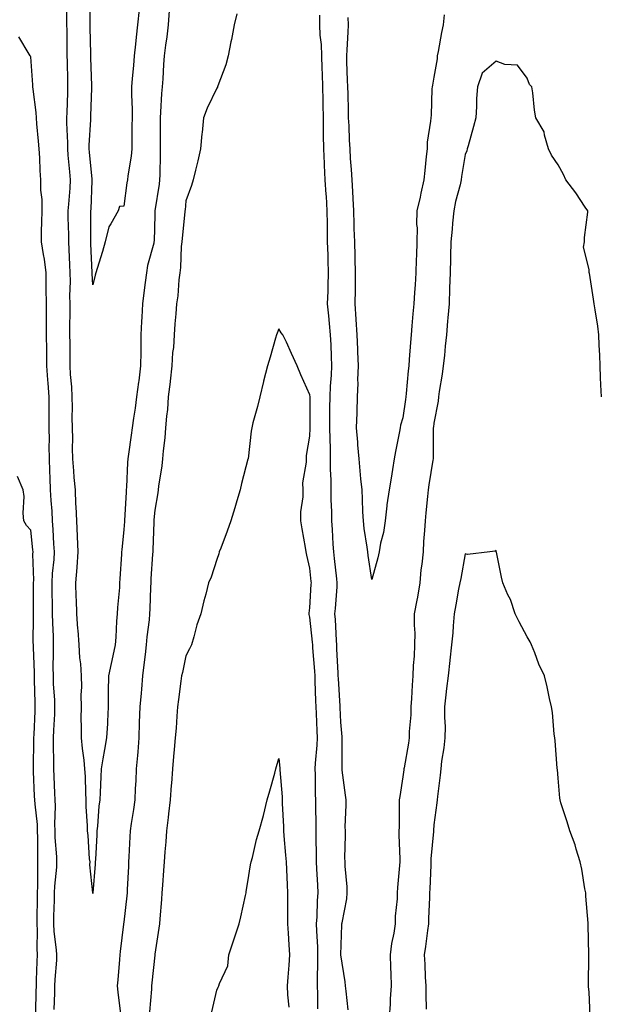
# Model space of a CAD drawing. Units: inches. Extents: x 952643 to 955283, y 7353338 to 7355978.
# Drawn here: x 954644 to 954832, y 7355426 to 7355744 of the extents above; entities that cross this region are included whole.
import ezdxf

# ---------------------------------------------------------------- set-up
doc = ezdxf.new("R2010")
doc.units = ezdxf.units.IN
doc.header["$MEASUREMENT"] = 0
doc.layers.add('Contour_95267353', color=7, linetype='Continuous', true_color=0x4dae50)

msp = doc.modelspace()

# ---------------------------------------------------------------- linework, layer by layer
at = {"layer": 'Contour_95267353'}
for points in [[(954668.05, 7355461.79, 3340), (954668.03, 7355461.9, 3340), (954668.02, 7355461.92, 3340), (954668.03, 7355461.94, 3340), (954667.09, 7355470.96, 3340), (954667.14, 7355471.92, 3340), (954667.03, 7355472.93, 3340), (954666.56, 7355480.43, 3340), (954666.38, 7355481.92, 3340), (954666.38, 7355483.59, 3340), (954665.89, 7355489.76, 3340), (954665.89, 7355491.92, 3340), (954665.76, 7355494.2, 3340), (954665.64, 7355499.51, 3340), (954665.5, 7355501.92, 3340), (954665.23, 7355504.74, 3340), (954664.67, 7355508.54, 3340), (954664.38, 7355511.92, 3340), (954664.44, 7355515.54, 3340), (954664.3, 7355518.17, 3340), (954664.35, 7355521.92, 3340), (954664.29, 7355525.68, 3340), (954664.5, 7355528.36, 3340), (954664.43, 7355531.92, 3340), (954664.19, 7355535.78, 3340), (954663.89, 7355537.76, 3340), (954663.68, 7355541.92, 3340), (954663.31, 7355546.66, 3340), (954663.26, 7355547.14, 3340), (954662.89, 7355551.92, 3340), (954662.75, 7355556.62, 3340), (954662.72, 7355557.25, 3340), (954662.57, 7355561.92, 3340), (954662.99, 7355566.86, 3340), (954663.01, 7355566.96, 3340), (954663.36, 7355571.92, 3340), (954663.13, 7355576.84, 3340), (954663.12, 7355576.99, 3340), (954662.89, 7355581.92, 3340), (954662.71, 7355586.58, 3340), (954662.62, 7355587.35, 3340), (954662.42, 7355591.92, 3340), (954662.03, 7355595.9, 3340), (954661.95, 7355598.02, 3340), (954661.6, 7355601.92, 3340), (954661.5, 7355605.37, 3340), (954661.61, 7355608.35, 3340), (954661.53, 7355611.92, 3340), (954661.44, 7355615.31, 3340), (954661.48, 7355618.49, 3340), (954661.39, 7355621.92, 3340), (954661.29, 7355625.16, 3340), (954660.87, 7355629.1, 3340), (954660.77, 7355631.92, 3340), (954660.76, 7355634.62, 3340), (954660.7, 7355639.28, 3340), (954660.68, 7355641.92, 3340), (954660.63, 7355644.5, 3340), (954660.74, 7355649.23, 3340), (954660.7, 7355651.92, 3340), (954660.68, 7355654.55, 3340), (954660.81, 7355659.16, 3340), (954660.79, 7355661.92, 3340), (954660.67, 7355664.54, 3340), (954660.46, 7355669.51, 3340), (954660.35, 7355671.92, 3340), (954660.33, 7355674.2, 3340), (954660.15, 7355679.83, 3340), (954660.12, 7355681.92, 3340), (954660.26, 7355684.13, 3340), (954660.7, 7355689.27, 3340), (954660.85, 7355691.92, 3340), (954660.61, 7355694.48, 3340), (954660.13, 7355699.84, 3340), (954659.94, 7355701.92, 3340), (954659.96, 7355703.83, 3340), (954659.66, 7355710.31, 3340), (954659.68, 7355711.92, 3340), (954659.74, 7355713.61, 3340), (954659.97, 7355720, 3340), (954660.04, 7355721.92, 3340), (954659.98, 7355723.86, 3340), (954659.85, 7355730.12, 3340), (954659.8, 7355731.92, 3340), (954659.77, 7355733.64, 3340), (954659.75, 7355740.23, 3340), (954659.72, 7355741.92, 3340), (954659.7, 7355743.57, 3340), (954659.68, 7355750.29, 3340)], [(954668.05, 7355658.1, 3339), (954667.88, 7355661.76, 3339), (954667.88, 7355661.92, 3339), (954667.87, 7355662.09, 3339), (954667.41, 7355671.28, 3339), (954667.38, 7355671.92, 3339), (954667.38, 7355672.6, 3339), (954667.46, 7355681.33, 3339), (954667.45, 7355681.92, 3339), (954667.49, 7355682.48, 3339), (954667.82, 7355691.69, 3339), (954667.84, 7355691.92, 3339), (954667.81, 7355692.16, 3339), (954666.97, 7355700.84, 3339), (954666.87, 7355701.92, 3339), (954666.88, 7355703.09, 3339), (954667.44, 7355711.31, 3339), (954667.44, 7355711.92, 3339), (954667.46, 7355712.5, 3339), (954667.76, 7355721.63, 3339), (954667.77, 7355721.92, 3339), (954667.76, 7355722.21, 3339), (954667.46, 7355731.34, 3339), (954667.45, 7355731.92, 3339), (954667.43, 7355732.53, 3339), (954667.17, 7355741.04, 3339), (954667.15, 7355741.92, 3339), (954667.15, 7355742.82, 3339), (954667.05, 7355750.92, 3339)], [(954682.98, 7355746.85, 3339), (954682.48, 7355741.92, 3339), (954681.98, 7355737.99, 3339), (954681.77, 7355735.65, 3339), (954681.33, 7355731.92, 3339), (954681.12, 7355728.85, 3339), (954680.75, 7355724.62, 3339), (954680.56, 7355721.92, 3339), (954680.54, 7355719.43, 3339), (954680.71, 7355714.57, 3339), (954680.69, 7355711.92, 3339), (954680.67, 7355709.3, 3339), (954680.61, 7355704.48, 3339), (954680.6, 7355701.92, 3339), (954680.4, 7355699.57, 3339), (954679.34, 7355693.21, 3339), (954679.21, 7355691.92, 3339), (954679.06, 7355690.92, 3339), (954678.05, 7355683.39, 3339), (954676.69, 7355683.28, 3339), (954676.17, 7355681.92, 3339), (954673.86, 7355677.74, 3339), (954673.18, 7355676.8, 3339), (954672.04, 7355671.92, 3339), (954671.14, 7355668.83, 3339), (954669.46, 7355663.33, 3339), (954669.04, 7355661.92, 3339), (954668.79, 7355661.18, 3339), (954668.05, 7355658.1, 3339)], [(954692.68, 7355746.55, 3340), (954692.36, 7355741.92, 3340), (954691.95, 7355738.02, 3340), (954691.51, 7355735.38, 3340), (954691.1, 7355731.92, 3340), (954690.84, 7355729.13, 3340), (954690.59, 7355724.46, 3340), (954690.37, 7355721.92, 3340), (954690.24, 7355719.74, 3340), (954689.92, 7355713.8, 3340), (954689.81, 7355711.92, 3340), (954689.8, 7355710.17, 3340), (954689.8, 7355703.67, 3340), (954689.79, 7355701.92, 3340), (954689.73, 7355700.24, 3340), (954689.66, 7355693.53, 3340), (954689.6, 7355691.92, 3340), (954689.45, 7355690.53, 3340), (954688.09, 7355681.96, 3340), (954688.09, 7355681.89, 3340), (954688.05, 7355680.63, 3340), (954687.78, 7355672.19, 3340), (954687.75, 7355671.92, 3340), (954687.68, 7355671.55, 3340), (954685.69, 7355664.28, 3340), (954685.33, 7355661.92, 3340), (954684.94, 7355658.81, 3340), (954684.45, 7355655.52, 3340), (954684.04, 7355651.92, 3340), (954683.81, 7355647.68, 3340), (954683.78, 7355646.19, 3340), (954683.54, 7355641.92, 3340), (954683.48, 7355637.35, 3340), (954683.49, 7355636.48, 3340), (954683.43, 7355631.92, 3340), (954682.83, 7355627.15, 3340), (954682.76, 7355626.62, 3340), (954682.14, 7355621.92, 3340), (954681.67, 7355618.3, 3340), (954681.17, 7355615.04, 3340), (954680.75, 7355611.92, 3340), (954680.44, 7355609.53, 3340), (954679.56, 7355603.43, 3340), (954679.37, 7355601.92, 3340), (954679.26, 7355600.71, 3340), (954678.88, 7355592.76, 3340), (954678.82, 7355591.92, 3340), (954678.76, 7355591.21, 3340), (954678.24, 7355582.1, 3340), (954678.22, 7355581.92, 3340), (954678.22, 7355581.76, 3340), (954678.05, 7355579.17, 3340), (954677.37, 7355572.61, 3340), (954677.3, 7355571.92, 3340), (954677.27, 7355571.14, 3340), (954676.74, 7355563.23, 3340), (954676.68, 7355561.92, 3340), (954676.6, 7355560.47, 3340), (954676.02, 7355553.95, 3340), (954675.92, 7355551.92, 3340), (954675.72, 7355549.58, 3340), (954675.51, 7355544.46, 3340), (954675.27, 7355541.92, 3340), (954674.49, 7355538.36, 3340), (954673.99, 7355535.98, 3340), (954673.08, 7355531.92, 3340), (954673.04, 7355526.93, 3340), (954673.04, 7355526.91, 3340), (954673.01, 7355521.92, 3340), (954672.78, 7355517.2, 3340), (954672.73, 7355516.6, 3340), (954672.49, 7355511.92, 3340), (954671.81, 7355508.16, 3340), (954671.32, 7355505.19, 3340), (954670.75, 7355501.92, 3340), (954670.58, 7355499.39, 3340), (954670.44, 7355494.32, 3340), (954670.31, 7355491.92, 3340), (954670.03, 7355489.94, 3340), (954669.55, 7355483.43, 3340), (954669.38, 7355481.92, 3340), (954669.31, 7355480.66, 3340), (954668.89, 7355472.76, 3340), (954668.85, 7355471.92, 3340), (954668.8, 7355471.17, 3340), (954668.07, 7355461.94, 3340), (954668.07, 7355461.92, 3340), (954668.06, 7355461.91, 3340), (954668.05, 7355461.79, 3340)], [(954714.46, 7355745.51, 3341), (954713.64, 7355741.92, 3341), (954712.74, 7355737.24, 3341), (954712.58, 7355736.45, 3341), (954711.72, 7355731.92, 3341), (954710.94, 7355729.03, 3341), (954708.37, 7355722.24, 3341), (954708.26, 7355721.92, 3341), (954708.2, 7355721.77, 3341), (954708.05, 7355721.52, 3341), (954704.91, 7355715.06, 3341), (954703.74, 7355711.92, 3341), (954703.29, 7355707.16, 3341), (954703.24, 7355706.73, 3341), (954702.82, 7355701.92, 3341), (954701.9, 7355698.07, 3341), (954701.15, 7355695.02, 3341), (954700.4, 7355691.92, 3341), (954699.85, 7355690.13, 3341), (954698.05, 7355685.14, 3341), (954697.79, 7355682.18, 3341), (954697.76, 7355681.92, 3341), (954697.74, 7355681.61, 3341), (954696.83, 7355673.14, 3341), (954696.75, 7355671.92, 3341), (954696.55, 7355670.42, 3341), (954696.34, 7355663.63, 3341), (954696.06, 7355661.92, 3341), (954695.76, 7355659.63, 3341), (954695.43, 7355654.53, 3341), (954695.05, 7355651.92, 3341), (954694.83, 7355648.7, 3341), (954694.51, 7355645.47, 3341), (954694.27, 7355641.92, 3341), (954694.02, 7355637.89, 3341), (954693.78, 7355636.19, 3341), (954693.55, 7355631.92, 3341), (954692.98, 7355626.99, 3341), (954692.96, 7355626.83, 3341), (954692.38, 7355621.92, 3341), (954692.08, 7355617.89, 3341), (954691.81, 7355615.68, 3341), (954691.51, 7355611.92, 3341), (954691.25, 7355608.71, 3341), (954690.71, 7355604.57, 3341), (954690.47, 7355601.92, 3341), (954690.28, 7355599.7, 3341), (954689.25, 7355593.12, 3341), (954689.13, 7355591.92, 3341), (954689.04, 7355590.94, 3341), (954688.05, 7355585.34, 3341), (954687.72, 7355582.25, 3341), (954687.69, 7355581.92, 3341), (954687.67, 7355581.54, 3341), (954687.39, 7355572.59, 3341), (954687.36, 7355571.92, 3341), (954687.31, 7355571.18, 3341), (954686.78, 7355563.19, 3341), (954686.71, 7355561.92, 3341), (954686.64, 7355560.52, 3341), (954686.41, 7355553.57, 3341), (954686.33, 7355551.92, 3341), (954686.17, 7355550.05, 3341), (954685.46, 7355544.51, 3341), (954685.28, 7355541.92, 3341), (954684.91, 7355538.78, 3341), (954684.52, 7355535.45, 3341), (954684.1, 7355531.92, 3341), (954683.72, 7355527.6, 3341), (954683.6, 7355526.37, 3341), (954683.22, 7355521.92, 3341), (954683.04, 7355516.93, 3341), (954683.04, 7355516.91, 3341), (954682.86, 7355511.92, 3341), (954682.55, 7355507.42, 3341), (954682.41, 7355506.27, 3341), (954682.06, 7355501.92, 3341), (954681.91, 7355498.06, 3341), (954681.71, 7355495.59, 3341), (954681.56, 7355491.92, 3341), (954681.17, 7355488.8, 3341), (954680.41, 7355484.28, 3341), (954680.1, 7355481.92, 3341), (954679.99, 7355479.97, 3341), (954679.68, 7355473.56, 3341), (954679.6, 7355471.92, 3341), (954679.52, 7355470.45, 3341), (954679.12, 7355462.99, 3341), (954679.07, 7355461.92, 3341), (954678.99, 7355460.98, 3341), (954678.05, 7355452.5, 3341), (954677.99, 7355451.98, 3341), (954677.98, 7355451.92, 3341), (954677.97, 7355451.84, 3341), (954676.89, 7355443.08, 3341), (954676.74, 7355441.92, 3341), (954676.63, 7355440.51, 3341), (954676.07, 7355433.9, 3341), (954675.92, 7355431.92, 3341), (954676.07, 7355429.94, 3341), (954676.99, 7355422.98, 3341)], [(954750.37, 7355424.24, 3341), (954749.77, 7355430.2, 3341), (954749.55, 7355431.92, 3341), (954749.41, 7355433.28, 3341), (954748.05, 7355441.92, 3341), (954748.37, 7355451.6, 3341), (954748.37, 7355451.92, 3341), (954748.41, 7355452.29, 3341), (954749.91, 7355460.07, 3341), (954750.09, 7355461.92, 3341), (954750.02, 7355463.9, 3341), (954749.45, 7355470.53, 3341), (954749.39, 7355471.92, 3341), (954749.35, 7355473.22, 3341), (954749.54, 7355480.43, 3341), (954749.51, 7355481.92, 3341), (954749.43, 7355483.3, 3341), (954749.78, 7355490.19, 3341), (954749.7, 7355491.92, 3341), (954749.53, 7355493.41, 3341), (954748.46, 7355501.51, 3341), (954748.41, 7355501.92, 3341), (954748.4, 7355502.28, 3341), (954748.44, 7355511.52, 3341), (954748.44, 7355511.92, 3341), (954748.41, 7355512.28, 3341), (954748.05, 7355517.03, 3341), (954747.85, 7355521.72, 3341), (954747.84, 7355521.92, 3341), (954747.84, 7355522.13, 3341), (954747.21, 7355531.08, 3341), (954747.17, 7355531.92, 3341), (954747.11, 7355532.86, 3341), (954746.76, 7355540.63, 3341), (954746.68, 7355541.92, 3341), (954746.58, 7355543.4, 3341), (954746.26, 7355550.14, 3341), (954746.13, 7355551.92, 3341), (954746.25, 7355553.72, 3341), (954746.79, 7355560.66, 3341), (954746.88, 7355561.92, 3341), (954746.73, 7355563.24, 3341), (954745.96, 7355569.83, 3341), (954745.74, 7355571.92, 3341), (954745.57, 7355574.4, 3341), (954745.33, 7355579.19, 3341), (954745.13, 7355581.92, 3341), (954745.14, 7355584.83, 3341), (954744.92, 7355588.79, 3341), (954744.92, 7355591.92, 3341), (954744.92, 7355595.06, 3341), (954744.72, 7355598.59, 3341), (954744.7, 7355601.92, 3341), (954744.67, 7355605.3, 3341), (954744.53, 7355608.4, 3341), (954744.5, 7355611.92, 3341), (954744.51, 7355615.46, 3341), (954744.52, 7355618.4, 3341), (954744.53, 7355621.92, 3341), (954744.64, 7355625.33, 3341), (954745.04, 7355628.91, 3341), (954745.15, 7355631.92, 3341), (954745.01, 7355634.96, 3341), (954744.85, 7355638.71, 3341), (954744.69, 7355641.92, 3341), (954744.34, 7355645.63, 3341), (954744.14, 7355648.02, 3341), (954743.76, 7355651.92, 3341), (954743.91, 7355656.06, 3341), (954743.89, 7355657.76, 3341), (954744.03, 7355661.92, 3341), (954743.91, 7355666.06, 3341), (954743.88, 7355667.76, 3341), (954743.76, 7355671.92, 3341), (954743.71, 7355676.26, 3341), (954743.71, 7355677.58, 3341), (954743.66, 7355681.92, 3341), (954743.34, 7355686.63, 3341), (954743.31, 7355687.18, 3341), (954742.99, 7355691.92, 3341), (954742.76, 7355696.62, 3341), (954742.73, 7355697.24, 3341), (954742.49, 7355701.92, 3341), (954742.45, 7355706.32, 3341), (954742.46, 7355707.51, 3341), (954742.42, 7355711.92, 3341), (954742.34, 7355716.21, 3341), (954742.31, 7355717.66, 3341), (954742.23, 7355721.92, 3341), (954742.08, 7355725.96, 3341), (954741.99, 7355727.98, 3341), (954741.84, 7355731.92, 3341), (954741.73, 7355735.6, 3341), (954741.37, 7355738.6, 3341), (954741.26, 7355741.92, 3341), (954741.21, 7355745.09, 3341)], [(954781.33, 7355745.2, 3340), (954781.02, 7355741.92, 3340), (954780.48, 7355739.49, 3340), (954779.4, 7355733.27, 3340), (954779.12, 7355731.92, 3340), (954779.05, 7355730.92, 3340), (954778.05, 7355725, 3340), (954777.54, 7355722.43, 3340), (954777.47, 7355721.92, 3340), (954777.37, 7355721.24, 3340), (954777.18, 7355712.79, 3340), (954777.01, 7355711.92, 3340), (954776.97, 7355710.84, 3340), (954775.87, 7355704.1, 3340), (954775.81, 7355701.92, 3340), (954775.54, 7355699.41, 3340), (954775.06, 7355694.91, 3340), (954774.73, 7355691.92, 3340), (954773.8, 7355687.67, 3340), (954773.6, 7355686.38, 3340), (954772.47, 7355681.92, 3340), (954772.44, 7355677.53, 3340), (954772.59, 7355676.46, 3340), (954772.56, 7355671.92, 3340), (954772.42, 7355667.56, 3340), (954772.35, 7355666.22, 3340), (954772.19, 7355661.92, 3340), (954771.94, 7355658.03, 3340), (954771.76, 7355655.63, 3340), (954771.52, 7355651.92, 3340), (954771.26, 7355648.71, 3340), (954770.95, 7355644.83, 3340), (954770.73, 7355641.92, 3340), (954770.51, 7355639.46, 3340), (954770.07, 7355633.94, 3340), (954769.9, 7355631.92, 3340), (954769.69, 7355630.28, 3340), (954769.12, 7355623, 3340), (954769.01, 7355621.92, 3340), (954768.88, 7355621.09, 3340), (954768.05, 7355615.16, 3340), (954767.22, 7355612.75, 3340), (954767.13, 7355611.92, 3340), (954766.94, 7355610.81, 3340), (954765.63, 7355604.34, 3340), (954765.23, 7355601.92, 3340), (954764.66, 7355598.54, 3340), (954764.23, 7355595.74, 3340), (954763.58, 7355591.92, 3340), (954762.89, 7355587.07, 3340), (954762.88, 7355586.75, 3340), (954762.31, 7355581.92, 3340), (954761.74, 7355578.23, 3340), (954760.84, 7355574.71, 3340), (954760.33, 7355571.92, 3340), (954759.98, 7355569.99, 3340), (954758.05, 7355563, 3340), (954756.88, 7355570.75, 3340), (954756.69, 7355571.92, 3340), (954756.51, 7355573.46, 3340), (954755.56, 7355579.43, 3340), (954755.29, 7355581.92, 3340), (954755.13, 7355584.84, 3340), (954755.02, 7355588.89, 3340), (954754.86, 7355591.92, 3340), (954754.51, 7355595.45, 3340), (954754.24, 7355598.11, 3340), (954753.88, 7355601.92, 3340), (954753.52, 7355606.45, 3340), (954753.45, 7355607.32, 3340), (954753.1, 7355611.92, 3340), (954753.23, 7355616.74, 3340), (954753.25, 7355617.11, 3340), (954753.37, 7355621.92, 3340), (954753.59, 7355626.38, 3340), (954753.51, 7355627.38, 3340), (954753.67, 7355631.92, 3340), (954753.51, 7355636.46, 3340), (954753.49, 7355637.36, 3340), (954753.31, 7355641.92, 3340), (954753.01, 7355646.88, 3340), (954753, 7355646.97, 3340), (954752.68, 7355651.92, 3340), (954752.71, 7355656.58, 3340), (954752.7, 7355657.27, 3340), (954752.73, 7355661.92, 3340), (954752.63, 7355666.51, 3340), (954752.61, 7355667.36, 3340), (954752.52, 7355671.92, 3340), (954752.36, 7355676.22, 3340), (954752.36, 7355677.62, 3340), (954752.2, 7355681.92, 3340), (954752, 7355685.87, 3340), (954751.84, 7355688.13, 3340), (954751.64, 7355691.92, 3340), (954751.43, 7355695.3, 3340), (954751.17, 7355698.8, 3340), (954750.98, 7355701.92, 3340), (954750.84, 7355704.71, 3340), (954750.67, 7355709.31, 3340), (954750.54, 7355711.92, 3340), (954750.46, 7355714.33, 3340), (954750.33, 7355719.64, 3340), (954750.25, 7355721.92, 3340), (954750.18, 7355724.05, 3340), (954749.98, 7355729.98, 3340), (954749.92, 7355731.92, 3340), (954750.02, 7355733.9, 3340), (954750.41, 7355739.56, 3340), (954750.53, 7355741.92, 3340), (954750.42, 7355744.29, 3340)], [(954655.59, 7355424.38, 3341), (954655.79, 7355429.66, 3341), (954655.85, 7355431.92, 3341), (954655.96, 7355434.01, 3341), (954656.41, 7355440.27, 3341), (954656.49, 7355441.92, 3341), (954656.39, 7355443.58, 3341), (954655.62, 7355449.48, 3341), (954655.49, 7355451.92, 3341), (954655.53, 7355454.44, 3341), (954655.69, 7355459.56, 3341), (954655.73, 7355461.92, 3341), (954655.82, 7355464.15, 3341), (954656.41, 7355470.27, 3341), (954656.49, 7355471.92, 3341), (954656.43, 7355473.54, 3341), (954655.96, 7355479.83, 3341), (954655.89, 7355481.92, 3341), (954655.81, 7355484.16, 3341), (954656.04, 7355489.91, 3341), (954655.95, 7355491.92, 3341), (954655.84, 7355494.13, 3341), (954655.58, 7355499.45, 3341), (954655.46, 7355501.92, 3341), (954655.46, 7355504.5, 3341), (954655.37, 7355509.24, 3341), (954655.37, 7355511.92, 3341), (954655.49, 7355514.48, 3341), (954655.75, 7355519.62, 3341), (954655.85, 7355521.92, 3341), (954655.75, 7355524.22, 3341), (954655.42, 7355529.29, 3341), (954655.32, 7355531.92, 3341), (954655.3, 7355534.67, 3341), (954655.41, 7355539.29, 3341), (954655.39, 7355541.92, 3341), (954655.34, 7355544.62, 3341), (954655.15, 7355549.02, 3341), (954655.1, 7355551.92, 3341), (954655.06, 7355554.91, 3341), (954654.93, 7355558.81, 3341), (954654.9, 7355561.92, 3341), (954655.02, 7355564.95, 3341), (954655.55, 7355569.42, 3341), (954655.68, 7355571.92, 3341), (954655.48, 7355574.49, 3341), (954655.27, 7355579.13, 3341), (954655.04, 7355581.92, 3341), (954654.91, 7355585.07, 3341), (954654.58, 7355588.46, 3341), (954654.45, 7355591.92, 3341), (954654.28, 7355595.69, 3341), (954654.2, 7355598.07, 3341), (954654.03, 7355601.92, 3341), (954653.99, 7355605.98, 3341), (954654.06, 7355607.92, 3341), (954654.01, 7355611.92, 3341), (954653.96, 7355616.01, 3341), (954653.99, 7355617.85, 3341), (954653.94, 7355621.92, 3341), (954653.63, 7355626.34, 3341), (954653.52, 7355627.39, 3341), (954653.23, 7355631.92, 3341), (954653.18, 7355636.8, 3341), (954653.17, 7355637.04, 3341), (954653.12, 7355641.92, 3341), (954653.1, 7355646.87, 3341), (954653.1, 7355646.97, 3341), (954653.08, 7355651.92, 3341), (954653.04, 7355656.91, 3341), (954653.04, 7355656.93, 3341), (954652.99, 7355661.92, 3341), (954652.44, 7355666.31, 3341), (954652.1, 7355667.87, 3341), (954651.51, 7355671.92, 3341), (954651.52, 7355675.39, 3341), (954651.66, 7355678.31, 3341), (954651.67, 7355681.92, 3341), (954651.68, 7355685.55, 3341), (954651.32, 7355688.65, 3341), (954651.33, 7355691.92, 3341), (954651.08, 7355694.94, 3341), (954650.97, 7355699, 3341), (954650.76, 7355701.92, 3341), (954650.55, 7355704.42, 3341), (954650, 7355709.96, 3341), (954649.85, 7355711.92, 3341), (954649.78, 7355713.65, 3341), (954648.76, 7355721.21, 3341), (954648.72, 7355721.92, 3341), (954648.69, 7355722.56, 3341), (954648.05, 7355731.57, 3341), (954647.92, 7355731.79, 3341), (954647.85, 7355731.92, 3341), (954647.53, 7355732.43, 3341), (954644.19, 7355738.06, 3341)], [(954832.02, 7355621.92, 3341), (954831.9, 7355625.77, 3341), (954831.77, 7355628.2, 3341), (954831.63, 7355631.92, 3341), (954831.51, 7355635.38, 3341), (954831.32, 7355638.65, 3341), (954831.18, 7355641.92, 3341), (954830.85, 7355644.72, 3341), (954830, 7355649.97, 3341), (954829.75, 7355651.92, 3341), (954829.52, 7355653.4, 3341), (954828.14, 7355661.83, 3341), (954828.13, 7355661.92, 3341), (954828.12, 7355661.99, 3341), (954828.05, 7355662.98, 3341), (954826.3, 7355670.17, 3341), (954826.53, 7355671.92, 3341), (954826.6, 7355673.37, 3341), (954827.63, 7355681.5, 3341), (954827.65, 7355681.92, 3341), (954826.82, 7355683.15, 3341), (954823.82, 7355687.69, 3341), (954820.57, 7355691.92, 3341), (954819.79, 7355693.66, 3341), (954818.05, 7355696.73, 3341), (954815.99, 7355699.86, 3341), (954814.97, 7355701.92, 3341), (954813.63, 7355706.34, 3341), (954813.55, 7355707.42, 3341), (954810.9, 7355711.92, 3341), (954810.49, 7355714.36, 3341), (954809.93, 7355720.04, 3341), (954809.65, 7355721.92, 3341), (954808.85, 7355722.72, 3341), (954808.05, 7355724.75, 3341), (954805.01, 7355728.88, 3341), (954800.84, 7355729.13, 3341), (954798.05, 7355730.22, 3341), (954793.62, 7355726.35, 3341), (954792.05, 7355721.92, 3341), (954791.78, 7355718.19, 3341), (954791.75, 7355715.62, 3341), (954791.51, 7355711.92, 3341), (954790.79, 7355709.18, 3341), (954789.04, 7355702.91, 3341), (954788.77, 7355701.92, 3341), (954788.67, 7355701.3, 3341), (954788.05, 7355700.15, 3341), (954786.95, 7355693.02, 3341), (954786.81, 7355691.92, 3341), (954786.47, 7355690.34, 3341), (954785.03, 7355684.94, 3341), (954784.47, 7355681.92, 3341), (954784.07, 7355677.94, 3341), (954783.92, 7355676.05, 3341), (954783.49, 7355671.92, 3341), (954783.39, 7355667.26, 3341), (954783.37, 7355666.59, 3341), (954783.28, 7355661.92, 3341), (954783.1, 7355656.97, 3341), (954783.1, 7355656.87, 3341), (954782.91, 7355651.92, 3341), (954782.54, 7355647.43, 3341), (954782.45, 7355646.32, 3341), (954782.09, 7355641.92, 3341), (954781.67, 7355638.3, 3341), (954781.41, 7355635.28, 3341), (954781.04, 7355631.92, 3341), (954780.72, 7355629.25, 3341), (954779.77, 7355623.64, 3341), (954779.54, 7355621.92, 3341), (954779.38, 7355620.59, 3341), (954778.05, 7355613.48, 3341), (954777.84, 7355612.13, 3341), (954777.81, 7355611.92, 3341), (954777.8, 7355611.66, 3341), (954777.76, 7355602.22, 3341), (954777.74, 7355601.92, 3341), (954777.69, 7355601.56, 3341), (954776.38, 7355593.59, 3341), (954776.18, 7355591.92, 3341), (954775.96, 7355589.83, 3341), (954775.46, 7355584.5, 3341), (954775.19, 7355581.92, 3341), (954774.99, 7355578.86, 3341), (954774.71, 7355575.26, 3341), (954774.51, 7355571.92, 3341), (954774.1, 7355567.97, 3341), (954773.83, 7355566.14, 3341), (954773.44, 7355561.92, 3341), (954772.69, 7355557.28, 3341), (954772.49, 7355556.37, 3341), (954771.71, 7355551.92, 3341), (954771.68, 7355548.29, 3341), (954771.84, 7355545.7, 3341), (954771.81, 7355541.92, 3341), (954771.65, 7355538.31, 3341), (954771.39, 7355535.26, 3341), (954771.23, 7355531.92, 3341), (954771.05, 7355528.92, 3341), (954770.77, 7355524.64, 3341), (954770.6, 7355521.92, 3341), (954770.57, 7355519.4, 3341), (954770.1, 7355513.97, 3341), (954770.07, 7355511.92, 3341), (954769.79, 7355510.18, 3341), (954768.43, 7355502.3, 3341), (954768.37, 7355501.92, 3341), (954768.33, 7355501.63, 3341), (954768.05, 7355499.39, 3341), (954767, 7355492.98, 3341), (954766.86, 7355491.92, 3341), (954766.77, 7355490.64, 3341), (954766.86, 7355483.11, 3341), (954766.76, 7355481.92, 3341), (954766.73, 7355480.6, 3341), (954767.02, 7355472.94, 3341), (954767.01, 7355471.92, 3341), (954766.96, 7355470.83, 3341), (954766.27, 7355463.7, 3341), (954766.2, 7355461.92, 3341), (954766.13, 7355460, 3341), (954765.58, 7355454.39, 3341), (954765.5, 7355451.92, 3341), (954765.08, 7355448.95, 3341), (954764.35, 7355445.62, 3341), (954763.92, 7355441.92, 3341), (954763.98, 7355437.85, 3341), (954764.13, 7355435.84, 3341), (954764.19, 7355431.92, 3341), (954763.94, 7355427.81, 3341), (954763.92, 7355426.05, 3341), (954763.65, 7355421.92, 3341)], [(954740.65, 7355424.51, 3342), (954740.61, 7355429.37, 3342), (954740.54, 7355431.92, 3342), (954740.5, 7355434.37, 3342), (954740.64, 7355439.33, 3342), (954740.6, 7355441.92, 3342), (954740.55, 7355444.42, 3342), (954740.27, 7355449.7, 3342), (954740.22, 7355451.92, 3342), (954740.35, 7355454.22, 3342), (954740.52, 7355459.45, 3342), (954740.67, 7355461.92, 3342), (954740.55, 7355464.42, 3342), (954740.24, 7355469.73, 3342), (954740.13, 7355471.92, 3342), (954740.12, 7355474, 3342), (954740.01, 7355479.95, 3342), (954740.01, 7355481.92, 3342), (954740.02, 7355483.9, 3342), (954739.93, 7355490.03, 3342), (954739.95, 7355491.92, 3342), (954739.88, 7355493.74, 3342), (954739.86, 7355500.11, 3342), (954739.79, 7355501.92, 3342), (954739.87, 7355503.74, 3342), (954740.36, 7355509.61, 3342), (954740.46, 7355511.92, 3342), (954740.37, 7355514.24, 3342), (954740.19, 7355519.79, 3342), (954740.1, 7355521.92, 3342), (954740, 7355523.87, 3342), (954739.78, 7355530.19, 3342), (954739.69, 7355531.92, 3342), (954739.6, 7355533.47, 3342), (954739.02, 7355540.95, 3342), (954738.96, 7355541.92, 3342), (954738.9, 7355542.77, 3342), (954738.05, 7355550.83, 3342), (954737.84, 7355551.72, 3342), (954737.81, 7355551.92, 3342), (954737.82, 7355552.16, 3342), (954738.05, 7355553.92, 3342), (954738.5, 7355561.47, 3342), (954738.53, 7355561.92, 3342), (954738.48, 7355562.35, 3342), (954738.05, 7355566.69, 3342), (954737.03, 7355570.9, 3342), (954736.86, 7355571.92, 3342), (954736.63, 7355573.34, 3342), (954735.5, 7355579.37, 3342), (954735.13, 7355581.92, 3342), (954735.11, 7355584.86, 3342), (954735.85, 7355589.72, 3342), (954735.83, 7355591.92, 3342), (954735.77, 7355594.2, 3342), (954736.98, 7355600.85, 3342), (954736.94, 7355601.92, 3342), (954736.91, 7355603.06, 3342), (954738.05, 7355609.22, 3342), (954738.12, 7355611.85, 3342), (954738.12, 7355611.99, 3342), (954738.08, 7355621.89, 3342), (954738.08, 7355621.95, 3342), (954738.05, 7355622.57, 3342), (954735.16, 7355629.03, 3342), (954733.92, 7355631.92, 3342), (954732.09, 7355635.97, 3342), (954730.45, 7355639.52, 3342), (954729.35, 7355641.92, 3342), (954728.75, 7355642.62, 3342), (954728.05, 7355643.84, 3342), (954727.5, 7355642.47, 3342), (954727.3, 7355641.92, 3342), (954726.97, 7355640.83, 3342), (954725.26, 7355634.72, 3342), (954724.33, 7355631.92, 3342), (954723.09, 7355626.96, 3342), (954723.08, 7355626.9, 3342), (954721.88, 7355621.92, 3342), (954721.18, 7355618.78, 3342), (954719.68, 7355613.55, 3342), (954719.28, 7355611.92, 3342), (954719.09, 7355610.88, 3342), (954718.09, 7355601.96, 3342), (954718.08, 7355601.92, 3342), (954718.07, 7355601.9, 3342), (954718.05, 7355601.8, 3342), (954715.97, 7355594, 3342), (954715.61, 7355591.92, 3342), (954714.53, 7355588.41, 3342), (954713.81, 7355586.16, 3342), (954712.58, 7355581.92, 3342), (954711.41, 7355578.56, 3342), (954709.3, 7355573.17, 3342), (954708.83, 7355571.92, 3342), (954708.67, 7355571.31, 3342), (954708.05, 7355569.45, 3342), (954706.19, 7355563.78, 3342), (954705.34, 7355561.92, 3342), (954704.46, 7355558.32, 3342), (954703.86, 7355556.11, 3342), (954702.88, 7355551.92, 3342), (954701.6, 7355548.37, 3342), (954700.64, 7355544.51, 3342), (954699.85, 7355541.92, 3342), (954699.26, 7355540.71, 3342), (954698.05, 7355538.42, 3342), (954696.91, 7355533.07, 3342), (954696.66, 7355531.92, 3342), (954696.41, 7355530.28, 3342), (954695.69, 7355524.28, 3342), (954695.31, 7355521.92, 3342), (954695.09, 7355518.96, 3342), (954694.88, 7355515.09, 3342), (954694.64, 7355511.92, 3342), (954694.31, 7355508.17, 3342), (954694.03, 7355505.95, 3342), (954693.69, 7355501.92, 3342), (954693.38, 7355497.25, 3342), (954693.31, 7355496.66, 3342), (954693.02, 7355491.92, 3342), (954692.5, 7355487.46, 3342), (954692.36, 7355486.23, 3342), (954691.85, 7355481.92, 3342), (954691.57, 7355478.4, 3342), (954691.32, 7355475.19, 3342), (954691.06, 7355471.92, 3342), (954690.85, 7355469.12, 3342), (954690.51, 7355464.38, 3342), (954690.33, 7355461.92, 3342), (954690.16, 7355459.81, 3342), (954689.67, 7355453.54, 3342), (954689.54, 7355451.92, 3342), (954689.36, 7355450.61, 3342), (954688.05, 7355442.2, 3342), (954688.02, 7355441.95, 3342), (954688.02, 7355441.92, 3342), (954688.01, 7355441.88, 3342), (954687.07, 7355432.9, 3342), (954686.98, 7355431.92, 3342), (954687, 7355430.86, 3342), (954686.37, 7355423.6, 3342)], [(954649.66, 7355423.53, 3342), (954649.79, 7355430.18, 3342), (954649.84, 7355431.92, 3342), (954649.92, 7355433.8, 3342), (954650.1, 7355439.86, 3342), (954650.21, 7355441.92, 3342), (954650.09, 7355443.96, 3342), (954650.21, 7355449.76, 3342), (954650.1, 7355451.92, 3342), (954650.13, 7355454.01, 3342), (954650.16, 7355459.81, 3342), (954650.2, 7355461.92, 3342), (954650.3, 7355464.16, 3342), (954650.27, 7355469.7, 3342), (954650.37, 7355471.92, 3342), (954650.3, 7355474.16, 3342), (954650.33, 7355479.65, 3342), (954650.25, 7355481.92, 3342), (954650.17, 7355484.04, 3342), (954649.41, 7355490.56, 3342), (954649.35, 7355491.92, 3342), (954649.29, 7355493.16, 3342), (954648.91, 7355501.06, 3342), (954648.87, 7355501.92, 3342), (954648.87, 7355502.74, 3342), (954649.06, 7355510.91, 3342), (954649.06, 7355511.92, 3342), (954649.1, 7355512.98, 3342), (954649.41, 7355520.56, 3342), (954649.48, 7355521.92, 3342), (954649.42, 7355523.28, 3342), (954649.26, 7355530.71, 3342), (954649.21, 7355531.92, 3342), (954649.2, 7355533.07, 3342), (954648.88, 7355541.09, 3342), (954648.88, 7355541.92, 3342), (954648.86, 7355542.73, 3342), (954648.94, 7355551.03, 3342), (954648.92, 7355551.92, 3342), (954648.91, 7355552.78, 3342), (954648.96, 7355561.02, 3342), (954648.94, 7355561.92, 3342), (954648.98, 7355562.85, 3342), (954648.73, 7355571.23, 3342), (954648.77, 7355571.92, 3342), (954648.72, 7355572.59, 3342), (954648.05, 7355578.89, 3342), (954646.61, 7355580.49, 3342), (954645.85, 7355581.92, 3342), (954645.6, 7355584.37, 3342), (954645.95, 7355589.82, 3342), (954645.63, 7355591.92, 3342), (954643.72, 7355596.25, 3342)], [(954828.41, 7355422.28, 3342), (954828.05, 7355429.97, 3342), (954827.88, 7355431.76, 3342), (954827.87, 7355431.92, 3342), (954827.85, 7355432.12, 3342), (954827.99, 7355441.86, 3342), (954827.99, 7355441.92, 3342), (954827.98, 7355441.99, 3342), (954827.81, 7355451.67, 3342), (954827.77, 7355451.92, 3342), (954827.75, 7355452.22, 3342), (954827.05, 7355460.92, 3342), (954826.99, 7355461.92, 3342), (954826.71, 7355463.25, 3342), (954825.71, 7355469.57, 3342), (954825.19, 7355471.92, 3342), (954823.9, 7355476.07, 3342), (954823.58, 7355477.45, 3342), (954821.8, 7355481.92, 3342), (954821, 7355484.87, 3342), (954818.97, 7355491, 3342), (954818.69, 7355491.92, 3342), (954818.62, 7355492.48, 3342), (954818.05, 7355498.96, 3342), (954817.84, 7355501.7, 3342), (954817.8, 7355501.92, 3342), (954817.78, 7355502.19, 3342), (954817.07, 7355510.94, 3342), (954817, 7355511.92, 3342), (954816.83, 7355513.14, 3342), (954816.23, 7355520.1, 3342), (954815.96, 7355521.92, 3342), (954815.34, 7355524.63, 3342), (954814.5, 7355528.37, 3342), (954813.69, 7355531.92, 3342), (954811.86, 7355535.73, 3342), (954810.55, 7355539.42, 3342), (954809.53, 7355541.92, 3342), (954809.09, 7355542.96, 3342), (954808.05, 7355544.58, 3342), (954805.53, 7355549.4, 3342), (954804.23, 7355551.92, 3342), (954802.68, 7355556.55, 3342), (954801.89, 7355558.08, 3342), (954800.2, 7355561.92, 3342), (954799.87, 7355563.74, 3342), (954798.18, 7355571.79, 3342), (954798.15, 7355571.92, 3342), (954798.14, 7355572.01, 3342), (954798.05, 7355572.37, 3342), (954797.76, 7355572.21, 3342), (954796.05, 7355571.92, 3342), (954788.88, 7355571.09, 3342), (954788.05, 7355571.3, 3342), (954786.66, 7355563.3, 3342), (954786.38, 7355561.92, 3342), (954785.99, 7355559.86, 3342), (954785.14, 7355554.83, 3342), (954784.56, 7355551.92, 3342), (954784.23, 7355548.1, 3342), (954784.12, 7355545.85, 3342), (954783.74, 7355541.92, 3342), (954783.15, 7355537.02, 3342), (954783.11, 7355536.86, 3342), (954782.63, 7355531.92, 3342), (954782.09, 7355527.87, 3342), (954781.92, 7355525.78, 3342), (954781.44, 7355521.92, 3342), (954781.4, 7355518.57, 3342), (954781.62, 7355515.49, 3342), (954781.59, 7355511.92, 3342), (954781.23, 7355508.74, 3342), (954780.51, 7355504.38, 3342), (954780.22, 7355501.92, 3342), (954780.05, 7355499.92, 3342), (954779.19, 7355493.07, 3342), (954779.09, 7355491.92, 3342), (954779.02, 7355490.96, 3342), (954778.05, 7355483.93, 3342), (954777.86, 7355482.11, 3342), (954777.85, 7355481.92, 3342), (954777.84, 7355481.71, 3342), (954777.07, 7355472.89, 3342), (954777.04, 7355471.92, 3342), (954777, 7355470.87, 3342), (954776.68, 7355463.29, 3342), (954776.62, 7355461.92, 3342), (954776.56, 7355460.42, 3342), (954776.32, 7355453.65, 3342), (954776.24, 7355451.92, 3342), (954775.95, 7355449.82, 3342), (954775.31, 7355444.67, 3342), (954774.92, 7355441.92, 3342), (954775.06, 7355438.93, 3342), (954775.24, 7355434.73, 3342), (954775.37, 7355431.92, 3342), (954775.4, 7355429.27, 3342), (954775.52, 7355424.45, 3342)], [(954706.41, 7355423.57, 3343), (954708.05, 7355430.62, 3343), (954708.41, 7355431.56, 3343), (954708.71, 7355431.92, 3343), (954708.87, 7355432.75, 3343), (954711.59, 7355438.38, 3343), (954711.93, 7355441.92, 3343), (954713.46, 7355446.51, 3343), (954713.86, 7355447.73, 3343), (954715.25, 7355451.92, 3343), (954715.75, 7355454.22, 3343), (954717.29, 7355461.15, 3343), (954717.45, 7355461.92, 3343), (954717.54, 7355462.43, 3343), (954718.05, 7355465.52, 3343), (954718.94, 7355471.03, 3343), (954719.08, 7355471.92, 3343), (954719.48, 7355473.34, 3343), (954720.8, 7355479.17, 3343), (954721.67, 7355481.92, 3343), (954723.03, 7355486.91, 3343), (954723.04, 7355486.93, 3343), (954724.22, 7355491.92, 3343), (954725.1, 7355494.87, 3343), (954726.72, 7355500.59, 3343), (954727.1, 7355501.92, 3343), (954727.31, 7355502.66, 3343), (954728.05, 7355505.28, 3343), (954728.35, 7355502.22, 3343), (954728.34, 7355501.92, 3343), (954728.35, 7355501.61, 3343), (954729.08, 7355492.95, 3343), (954729.12, 7355491.92, 3343), (954729.15, 7355490.81, 3343), (954729.51, 7355483.39, 3343), (954729.56, 7355481.92, 3343), (954729.66, 7355480.31, 3343), (954730.22, 7355474.09, 3343), (954730.34, 7355471.92, 3343), (954730.46, 7355469.51, 3343), (954730.67, 7355464.54, 3343), (954730.81, 7355461.92, 3343), (954730.77, 7355459.19, 3343), (954730.82, 7355454.7, 3343), (954730.78, 7355451.92, 3343), (954730.99, 7355448.98, 3343), (954731.27, 7355445.14, 3343), (954731.5, 7355441.92, 3343), (954731.29, 7355438.68, 3343), (954730.92, 7355434.79, 3343), (954730.74, 7355431.92, 3343), (954730.87, 7355429.1, 3343), (954731.22, 7355425.09, 3343)]]:
    msp.add_polyline3d(points, dxfattribs=at)

doc.saveas('drawing.dxf')
